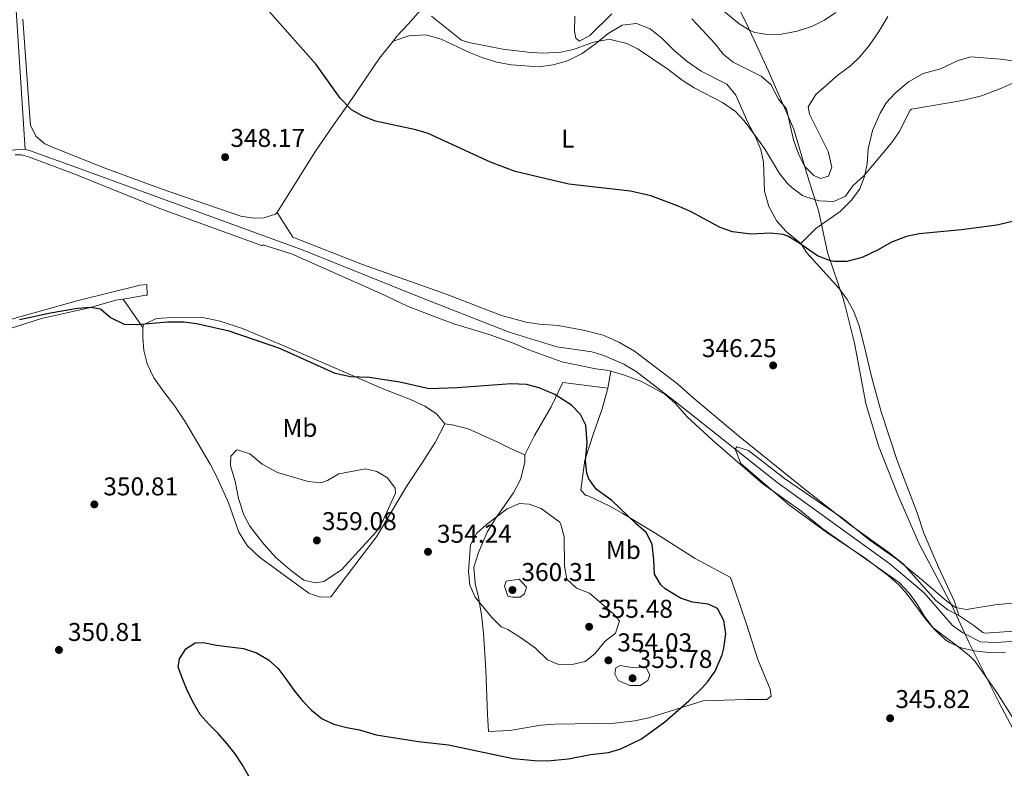
# Model space of a CAD drawing. Units: metres. Extents: x 593993 to 597442, y 4715189 to 4717548.
# Drawn here: x 596857 to 597241, y 4715488 to 4715779 of the extents above; entities that cross this region are included whole.
import ezdxf
from ezdxf.enums import TextEntityAlignment as Align

# ---------------------------------------------------------------- set-up
doc = ezdxf.new("R2010")
doc.units = ezdxf.units.M
doc.header["$MEASUREMENT"] = 0
for name, color, linetype, lineweight in [('Acequia sin especificar', 4, 'Continuous', 0), ('Cota de punto acotado terreno', 7, 'Continuous', 0), ('Curva de nivel directora', 30, 'Continuous', 30), ('Curva de nivel intermedia', 30, 'Continuous', 0), ('Etiqueta de uso rústico', 92, 'Continuous', 0), ('Límite de municipio', 7, 'Continuous', 0), ('Línea de cambio de uso (parcela vista)', 92, 'Continuous', 0), ('Punto acotado terreno (símbolo)', 7, 'Continuous', 0)]:
    doc.layers.add(name, color=color, linetype=linetype, lineweight=lineweight)
doc.styles.add('Style-Arial', font='arial.ttf')

# ---------------------------------------------------------------- blocks, each defined once
blk = doc.blocks.new('5PATER')
at = {"layer": 'Punto acotado terreno (símbolo)', "linetype": 'Continuous', "lineweight": 0}
h = blk.add_hatch(color=51, dxfattribs=at)
edge = h.paths.add_edge_path()
edge.add_ellipse((0, 0), major_axis=(-0.1095731443231308, -0.1110710700762829), ratio=0.9994222409660317, start_angle=0, end_angle=360)

msp = doc.modelspace()

# ---------------------------------------------------------------- linework, layer by layer
at = {"layer": 'Acequia sin especificar', "color": 4, "linetype": 'Continuous', "lineweight": 0}
for points in [[(596859.0199999996, 4715728.779999999, 346), (596858.7000000002, 4715732.730000001, 346.4700000000012), (596855.3300000001, 4715785.050000001, 346.5299999999988), (596854.5, 4715801.91, 346.9400000000023), (596853.1299999999, 4715839.859999999, 346.9400000000023), (596851.4400000004, 4715864.800000001, 347.4100000000035), (596850.6699999999, 4715877.119999999, 347.4100000000035), (596850.6399999997, 4715882.060000001, 347.4100000000035), (596850.9299999997, 4715883.25, 347.4100000000035), (596851.5199999996, 4715884.24, 347.4100000000035), (596854.7699999996, 4715888.039999999, 347.4100000000035), (596870.8899999997, 4715905.189999999, 347.4100000000035), (596876.4000000004, 4715910.16, 347.4100000000035), (596878.8700000001, 4715911.16, 347.4100000000035), (596878.8600000005, 4715914.77, 347.4100000000035)], [(596639.0099999999, 4715860.289999999, 349.3000000000029), (596636.5099999999, 4715840.109999999, 349.2299999999959), (596634.5300000003, 4715828.140000001, 348.8300000000018), (596632.0499999998, 4715809.74, 348.3500000000058), (596630.2599999999, 4715792.430000001, 348.8300000000018), (596630.9600000001, 4715790.460000001, 348.8300000000018), (596632.5499999998, 4715788.789999999, 348.3500000000058), (596648.1200000001, 4715778.480000001, 347.8800000000047), (596672.5899999999, 4715761.130000001, 347.429999999993), (596723.3300000001, 4715723.800000001, 347.4100000000035), (596734.3399999999, 4715715.350000001, 347.4100000000035), (596738.9900000002, 4715713.99, 347.4100000000035), (596741.1699999999, 4715714.100000001, 347.4100000000035), (596780.2000000002, 4715718.970000001, 346.5099999999948), (596824.8499999996, 4715724.800000001, 346.4700000000012), (596855.0800000001, 4715728.609999999, 346), (596858.3399999999, 4715728.92, 346), (596859.0199999996, 4715728.779999999, 346)], [(596859.0199999996, 4715728.779999999, 346), (596860.6100000005, 4715728.439999999, 346), (596880.8200000003, 4715721.119999999, 345.5299999999988), (596967.3799999999, 4715689.529999999, 345.5299999999988), (597013.2300000006, 4715671.07, 344.9900000000052), (597047.6399999997, 4715657.609999999, 344.5800000000018), (597066.2199999997, 4715651.859999999, 344.5800000000018), (597079.7800000003, 4715649.949999999, 344.5800000000018), (597084.54, 4715648.480000001, 344.3000000000029), (597092.29, 4715645.17, 344.1100000000006), (597097.1100000005, 4715642.33, 344.1100000000006), (597112.9699999997, 4715630.140000001, 343.679999999993), (597151.9800000006, 4715599.189999999, 344.0599999999977), (597195.9500000002, 4715567.390000001, 343.1699999999983), (597209.3499999996, 4715556.09, 343.1699999999983), (597220.3899999997, 4715543.4, 343.1699999999983), (597224.4900000002, 4715540.58, 342.8699999999953), (597231.3399999999, 4715537.039999999, 342.6699999999983), (597237.1299999999, 4715536.76, 343.1699999999983), (597267.6500000004, 4715538.76, 343.1699999999983)]]:
    msp.add_polyline3d(points, dxfattribs=at)
at = {"layer": 'Curva de nivel directora', "color": 30, "linetype": 'Continuous', "lineweight": 30, "elevation": 350, "flags": 128}
for points in [[(597250.3700000005, 4715702.33), (597237.6500000001, 4715699.310000001), (597223.8500000001, 4715697.470000001), (597207.4399999994, 4715695.910000001), (597202.5299999987, 4715694.910000003), (597196.6900000004, 4715692.67), (597191.4899999992, 4715689.710000001), (597185.2599999997, 4715686.74), (597179.2200000002, 4715685.16), (597174.209999999, 4715685.15), (597172.4999999991, 4715685.480000001), (597167.85, 4715687.390000001), (597160.5299999998, 4715692.480000002), (597156.1699999988, 4715694.99), (597154.4500000001, 4715695.630000002), (597149.4900000001, 4715696.190000001), (597141.9199999997, 4715695.810000001), (597134.6100000005, 4715696.760000001), (597129.8899999998, 4715698.430000001), (597118.5700000008, 4715704.430000002), (597113.8899999983, 4715706.51), (597102.8199999996, 4715710.730000001), (597094.9599999984, 4715712.529999999), (597070.8699999999, 4715715.33), (597049.8899999983, 4715720.210000002), (597040.3699999986, 4715723.870000001), (597016.0099999995, 4715735.010000001), (597011.2099999984, 4715736.430000001), (596995.5499999986, 4715739.79), (596990.5499999986, 4715741.779999999), (596986.2100000001, 4715744.27), (596981.7699999989, 4715748.750000001), (596972.4300000002, 4715761.84), (596952.0900000001, 4715784.75)], [(597070.7699999993, 4715491.480000001), (597079.3300000001, 4715493.07), (597086.3699999986, 4715493.949999999), (597091.1699999997, 4715495.33), (597099.1799999984, 4715499.28), (597108.289999999, 4715505.789999999), (597117.6599999989, 4715514.039999999), (597122.9699999996, 4715519.250000001), (597125.0499999984, 4715521.550000001), (597127.9000000005, 4715525.65), (597130.5899999995, 4715531.960000004), (597131.289999999, 4715534.510000001), (597132.0499999991, 4715540.190000001), (597131.2499999988, 4715545.310000001), (597128.8999999996, 4715549.699999999), (597128.2899999993, 4715550.270000001), (597125.1299999988, 4715551.630000004), (597119.0899999995, 4715552.430000001), (597114.3799999999, 4715554.070000002), (597108.4500000001, 4715557.609999999), (597106.7699999991, 4715559.150000001), (597104.25, 4715563.390000002), (597104.0099999986, 4715568.91), (597103.2899999989, 4715574.910000003), (597101.199999999, 4715579.460000004), (597096.9299999998, 4715583.07), (597087.5699999989, 4715592.030000002), (597081.5699999996, 4715596.430000001), (597078.6999999997, 4715600.550000002), (597077.9299999987, 4715602.750000001), (597077.3699999999, 4715607.470000002), (597077.9699999989, 4715614.590000001), (597077.4900000005, 4715621.390000002), (597075.4499999997, 4715625.550000002), (597071.9299999994, 4715629.140000002), (597065.4099999993, 4715633.310000001), (597059.2499999991, 4715635.95), (597054.4000000011, 4715637.199999999), (597048.4499999988, 4715637.520000001), (597027.3299999986, 4715635.95), (597016.4900000001, 4715635.600000001), (597004.9299999997, 4715638.189999999), (596993.0499999998, 4715639.950000001), (596985.7699999998, 4715640.190000001), (596979.7699999984, 4715641.470000001), (596958.2100000001, 4715651.2), (596938.5000000002, 4715658.070000002), (596925.7699999987, 4715660.83), (596920.8099999988, 4715661.490000002), (596914.49, 4715661.480000001), (596902.61, 4715660.430000001), (596897.6199999988, 4715660.640000002), (596892.1299999991, 4715663.310000001), (596888.3600000006, 4715666.59), (596884.3699999986, 4715667.230000001), (596879.3899999986, 4715666.789999999), (596868.8499999997, 4715665.040000001), (596856.7499999985, 4715662.45)], [(596946.1199999999, 4715484.720000003), (596943.5699999996, 4715489.17), (596940.8600000006, 4715493.400000001), (596937.709999999, 4715497.279999999), (596934.24, 4715501.27), (596930.6799999992, 4715504.789999999), (596927.2199999993, 4715508.67), (596924.6699999989, 4715513.010000001), (596922.3699999988, 4715517.560000001), (596920.3700000006, 4715522.4), (596918.5299999989, 4715527.100000001), (596919.119999999, 4715530.449999999), (596921.5300000008, 4715534.250000002), (596925.1600000006, 4715536.650000002), (596928.4500000008, 4715536.770000001), (596933.5200000004, 4715535.730000001), (596938.6799999991, 4715535.050000002), (596944.0500000002, 4715534.420000002), (596949.1199999995, 4715532.720000001), (596953.7399999996, 4715530.010000002), (596957.4999999992, 4715526.689999999), (596960.5599999991, 4715522.61), (596963.6700000005, 4715518.170000002), (596967.03, 4715514.080000001), (596970.5899999985, 4715510.410000001), (596974.6599999988, 4715506.990000002), (596979.2699999999, 4715504.930000001), (596984.3399999993, 4715503.689999999), (596989.2599999988, 4715502.710000001), (596995.7299999997, 4715500.750000001), (597012.2099999997, 4715498.189999999), (597024.0099999993, 4715496.91), (597049.1300000005, 4715491.630000001), (597057.5300000003, 4715490.75), (597062.5300000004, 4715490.630000002), (597070.7699999993, 4715491.480000001)]]:
    msp.add_lwpolyline(points, dxfattribs=at)
at = {"layer": 'Curva de nivel intermedia', "color": 30, "linetype": 'Continuous', "lineweight": 0, "flags": 128}
for points, elevation in [([(597148.3500000001, 4715773.55), (597143.4100000004, 4715774.350000001), (597141.5500000007, 4715775.109999998), (597137.2900000005, 4715777.71), (597130.4800000021, 4715783.289999999)], 365.0000000000001), ([(597174.9700000011, 4715782.189999999), (597170.5700000002, 4715779.149999999), (597165.8899999997, 4715776.829999999), (597159.8800000014, 4715774.8), (597153.7300000002, 4715773.720000001), (597148.3500000001, 4715773.55)], 365.0000000000001), ([(597251.9300000007, 4715758.109999999), (597238.8900000006, 4715752.430000001), (597231.6500000008, 4715749.71), (597224.2900000004, 4715747.869999997), (597204.470000001, 4715744.49), (597203.9700000006, 4715744.109999998), (597199.6100000017, 4715735.63), (597196.7100000005, 4715731.550000001), (597185.9700000006, 4715718.67), (597181.6100000018, 4715714.67), (597178.7400000019, 4715710.59), (597174.170000001, 4715708.509999999), (597168.4100000008, 4715708.83), (597163.6100000021, 4715710.149999999), (597161.9700000014, 4715710.909999999), (597157.8600000008, 4715713.789999999), (597156.0900000005, 4715715.55), (597152.9400000012, 4715719.430000001), (597147.1200000008, 4715729.109999998), (597143.8000000016, 4715733.859999999), (597139.2500000007, 4715739.949999998), (597135.7999999997, 4715743.560000001), (597130.7600000015, 4715747.019999999), (597119.6900000006, 4715752.83), (597115.4600000017, 4715755.489999999), (597109.0500000012, 4715760.269999999), (597097.9300000012, 4715767.789999997), (597093.51, 4715770.05), (597087.1399999997, 4715771.609999999), (597085.3700000016, 4715771.55), (597080.4800000011, 4715770.57), (597072.6900000015, 4715767.709999999), (597067.7899999998, 4715766.65), (597060.6100000005, 4715766.319999999), (597054.9000000017, 4715766.640000001), (597045.1699999997, 4715767.869999998), (597031.8900000005, 4715770.470000001), (597029.0899999999, 4715771.390000001), (597017.3399999995, 4715780.680000001)], 355.0000000000001), ([(597169.0099999999, 4715717.470000001), (597166.4100000004, 4715718.59), (597162.8400000008, 4715722.09), (597160.4900000016, 4715726.740000002), (597158.4900000012, 4715732.53), (597155.7300000007, 4715744.67), (597152.6100000005, 4715748.429999999), (597149.5700000006, 4715754.029999998), (597145.8600000001, 4715757.4), (597134.8899999999, 4715762.75), (597130.9699999995, 4715765.859999998), (597127.8700000015, 4715769.940000001), (597122.6900000003, 4715775.550000001), (597118.7699999998, 4715779.63)], 359.9999999999999), ([(597195.2599999999, 4715780.59), (597191.6900000003, 4715774.67), (597188.0899999995, 4715769.470000001), (597184.2500000016, 4715764.83), (597180.6300000006, 4715761.38), (597175.6500000006, 4715757.710000002), (597167.11, 4715750.25), (597164.1700000007, 4715745.4), (597164.7300000017, 4715742.590000001), (597172.0099999995, 4715728.029999998), (597173.3300000007, 4715721.869999998), (597172.0900000001, 4715718.350000001), (597169.0099999999, 4715717.470000001)], 359.9999999999999), ([(597241.0900000001, 4715532.749999999), (597234.6100000002, 4715532.83), (597228.8500000002, 4715533.55), (597223.8099999998, 4715534.67), (597219.2400000012, 4715536.71), (597217.5700000015, 4715537.869999998), (597213.3700000015, 4715541.789999999), (597210.1200000016, 4715545.589999998), (597202.6900000018, 4715555.630000001), (597199.3200000012, 4715559.319999999), (597195.3800000006, 4715562.899999999), (597186.3700000006, 4715569.569999999), (597171.490000001, 4715579.63), (597157.0000000002, 4715590.140000001), (597137.9299999997, 4715606.510000001), (597135.7400000015, 4715612.060000001), (597136.3600000006, 4715612.999999999), (597140.8800000001, 4715611.48), (597154.9100000004, 4715600.679999999), (597177.5700000006, 4715585.150000001), (597188.370000001, 4715576.51), (597198.7300000011, 4715569.149999999), (597209.0100000007, 4715560.83), (597217.490000001, 4715553.389999999), (597221.6100000005, 4715550.350000001), (597225.8100000003, 4715549.63), (597236.9600000016, 4715551.42), (597250.3300000003, 4715552.75)], 345.0000000000001), ([(596941.7099999998, 4715611.819999999), (596941.2899999997, 4715611.709999999), (596939.1300000005, 4715609.390000001), (596938.9699999995, 4715605.55), (596940.8100000013, 4715599.55), (596942.1700000004, 4715592.829999999), (596944.1700000009, 4715586.430000001), (596946.5900000016, 4715582.050000001), (596951.9300000013, 4715575.07), (596956.8100000008, 4715569.71), (596962.2100000011, 4715564.989999999), (596967.5300000008, 4715560.989999998), (596972.170000001, 4715560.03), (596975.3100000013, 4715560.539999999), (596982.3000000007, 4715565.05), (596995.940000002, 4715580.029999998), (596998.5500000005, 4715584.449999999), (597003.3000000003, 4715594.900000001), (597003.1300000005, 4715596.83), (597000.2000000001, 4715600.869999999), (596996.0899999996, 4715603.31), (596991.6500000006, 4715604.349999999), (596981.2100000001, 4715602.51), (596976.770000001, 4715599.880000001), (596974.1700000014, 4715598.910000001), (596969.2899999998, 4715599.470000001), (596957.3400000005, 4715602.95), (596951.3700000005, 4715606.189999999), (596946.5300000012, 4715610.189999999), (596941.7099999998, 4715611.819999999)], 355.0000000000001), ([(597051.6100000015, 4715590.869999998), (597046.8600000017, 4715588.77), (597038.7400000015, 4715582.699999999), (597035.0100000009, 4715579.349999999), (597032.6000000013, 4715574.769999999), (597031.7000000007, 4715564.599999999), (597032.3100000008, 4715559.09), (597034.3700000015, 4715554.359999999), (597040.8500000014, 4715546.529999999), (597044.5100000004, 4715542.899999999), (597047.0499999995, 4715541.789999999), (597052.0899999999, 4715538.749999999), (597057.9300000004, 4715534.59), (597062.6100000008, 4715529.949999998), (597066.6100000018, 4715528.349999999), (597072.1300000005, 4715528.189999999), (597077.2900000014, 4715529.31), (597081.0500000011, 4715532.350000001), (597084.8900000011, 4715537.15), (597089.0500000007, 4715540.349999999), (597090.6700000013, 4715545.13), (597088.3700000013, 4715547.789999999), (597078.8899999997, 4715556.029999999), (597073.8100000013, 4715557.949999999), (597070.1400000012, 4715561.390000001), (597069.1300000009, 4715566.59), (597069.0100000001, 4715577.869999999), (597067.6900000013, 4715582.679999999), (597067.3300000015, 4715583.56), (597060.0600000005, 4715588.929999999), (597055.350000001, 4715590.63), (597051.6100000015, 4715590.869999998)], 355.0000000000001), ([(597051.5500000012, 4715561.46), (597046.4400000017, 4715560.630000001), (597045.7500000009, 4715558.7), (597047.0800000008, 4715554.859999999), (597048.9100000014, 4715554.41), (597051.890000001, 4715554.429999999), (597053.5600000005, 4715555.699999998), (597054.3499999996, 4715558.34), (597051.5500000012, 4715561.46)], 359.9999999999999), ([(597095.5300000006, 4715526.989999999), (597100.5300000008, 4715527.099999999), (597101.0500000014, 4715526.830000001), (597102.4500000007, 4715524.189999999), (597101.6500000005, 4715521.949999999), (597098.6100000007, 4715520.029999999), (597094.6500000021, 4715519.949999998), (597090.0600000012, 4715521.940000001), (597088.8099999994, 4715524.59), (597089.1300000013, 4715526.909999999), (597090.8099999998, 4715527.79), (597095.5300000006, 4715526.989999999)], 355.0000000000001)]:
    msp.add_lwpolyline(points, dxfattribs=dict(at, elevation=elevation))
at = {"layer": 'Límite de municipio', "color": 7, "linetype": 'Continuous', "lineweight": 0}
msp.add_polyline3d([(597130.9400000013, 4715796.689999999, 365.32), (597140.5799999982, 4715776.689999999, 365.18), (597148.75, 4715759.34, 360.9700000000001), (597158.5799999982, 4715736.680000001, 360.45), (597163.8500000016, 4715718.49, 359.01), (597168.25, 4715704.470000001, 353.4700000000001), (597171.6799999997, 4715688.65, 350.3400000000001), (597177.8299999982, 4715670.74, 348.2800000000001), (597178.6900000013, 4715667.300000001, 348.05), (597182.1900000013, 4715653.279999999, 347.18), (597186.5700000003, 4715629.850000001, 346.58), (597191.5399999992, 4715613.310000001, 346.05), (597199.120000001, 4715594.279999999, 345.68), (597207.4600000009, 4715575.15, 345.49), (597220.2600000016, 4715550.91, 345.06), (597226.8299999982, 4715536.82, 345.05), (597238.4499999993, 4715513.57, 345.1600000000001), (597245.2600000016, 4715500.82, 345.27)], dxfattribs=at)
at = {"layer": 'Línea de cambio de uso (parcela vista)', "color": 92, "linetype": 'Continuous', "lineweight": 0, "extrusion": (-0.009412104223716848, 0.01333684266367606, 0.9998667615846855), "elevation": 57623.59135741701, "flags": 128}
msp.add_lwpolyline([(596873.9460378308, 4715321.372219563), (596881.7177644462, 4715310.361240249)], dxfattribs=at)
at = {"layer": 'Línea de cambio de uso (parcela vista)', "color": 92, "linetype": 'Continuous', "lineweight": 0, "extrusion": (0.01539266334721836, 0.08925044277402785, 0.9958902672381728), "elevation": 430409.5877086124, "flags": 128}
msp.add_lwpolyline([(213055.2231796457, -4728969.393466934), (213055.2231796458, -4728962.658201533)], dxfattribs=at)
at = {"layer": 'Línea de cambio de uso (parcela vista)', "color": 92, "linetype": 'Continuous', "lineweight": 0}
for points in [[(597002.3700000001, 4715770.99, 352.3699999999953), (597003.9699999997, 4715772.99, 352.6399999999995), (597008.2100000001, 4715777.630000001, 353.2400000000052), (597014.8499999996, 4715785.15, 354.8000000000029)], [(597087.6100000005, 4715781.630000001, 356.8699999999953), (597079.0499999998, 4715773.230000001, 356.2100000000065), (597074.9699999997, 4715770.91, 355.7899999999936), (597073.6500000004, 4715772.109999999, 355.8500000000058), (597073.0499999998, 4715774.91, 355.9100000000035), (597073.25, 4715780.75, 356.2700000000041)], [(596858.0499999998, 4715779.59, 347.9499999999971), (596860.8700000001, 4715739.630000001, 347.9499999999971), (596861.0300000003, 4715738.210000001, 347.9499999999971), (596863.1100000005, 4715733.949999999, 347.9499999999971), (596866.5999999996, 4715730.960000001, 347.9499999999971), (596871.2300000006, 4715728.99, 347.9499999999971), (596889.8099999996, 4715721.619999999, 347.9499999999971), (596912.3600000005, 4715713.33, 347.929999999993), (596942.9800000006, 4715702.869999999, 347.1999999999971), (596947.9199999999, 4715702.050000001, 346.7599999999948), (596952, 4715702.119999999, 346.4400000000023), (596956.5899999999, 4715703.560000001, 348.2100000000065), (596957.1299999999, 4715704.189999999, 348.320000000007)], [(597002.3700000001, 4715770.99, 352.3699999999953), (597008.4900000002, 4715773.07, 352.4900000000052), (597015.0899999999, 4715773.390000001, 352.6100000000006), (597021.1299999999, 4715771.789999999, 352.8500000000058), (597032.2100000001, 4715766.51, 352.9700000000012), (597037.3300000001, 4715764.430000001, 352.9700000000012), (597042.8099999996, 4715762.75, 353.1499999999942), (597048.4100000003, 4715761.789999999, 353.1499999999942), (597059.1299999999, 4715760.99, 353.0899999999965), (597064.7699999996, 4715761.710000001, 353.0899999999965), (597070.3300000001, 4715763.310000001, 353.2100000000065), (597076.0099999999, 4715766.109999999, 353.3300000000018), (597081.29, 4715769.869999999, 353.570000000007), (597086.1699999999, 4715773.949999999, 353.929999999993), (597091.6900000004, 4715777.230000001, 354.4700000000012), (597097.25, 4715777.789999999, 355.0099999999948), (597102.6100000005, 4715775.710000001, 355.6100000000006), (597107.0899999999, 4715772.189999999, 355.7899999999936), (597111.8899999997, 4715767.310000001, 355.7299999999959), (597117.0099999999, 4715762.99, 355.7299999999959), (597122.4900000002, 4715759.310000001, 355.4900000000052), (597132.4500000002, 4715754.189999999, 355.429999999993), (597136.0099999999, 4715749.949999999, 355.429999999993), (597140.5700000003, 4715739.310000001, 354.5899999999965), (597143.4500000002, 4715734.029999999, 353.9900000000052), (597145.6900000004, 4715728.75, 353.3899999999995), (597146.6900000004, 4715723.789999999, 352.7899999999936), (597147.1299999999, 4715712.59, 351.5899999999965), (597148.8099999996, 4715706.51, 350.9900000000052), (597151.9699999997, 4715700.83, 350.2700000000041), (597155.5300000003, 4715696.83, 349.7899999999936), (597161.25, 4715692.109999999, 349.7299999999959)], [(597002.3700000001, 4715770.99, 352.3699999999953), (596997.0999999996, 4715764.390000001, 351.4700000000012), (596984.9199999999, 4715746.560000001, 349.070000000007), (596979.2999999998, 4715738.57, 348.429999999993), (596971.9100000003, 4715727.77, 348.320000000007), (596957.1299999999, 4715704.189999999, 348.320000000007)], [(597161.25, 4715692.109999999, 349.7299999999959), (597167.0899999999, 4715697.949999999, 351.2899999999936), (597176.5700000003, 4715704.67, 352.6100000000006), (597181.2100000001, 4715709.15, 353.0899999999965), (597184.25, 4715713.470000001, 353.570000000007), (597186.1699999999, 4715718.27, 354.0500000000029), (597187.2100000001, 4715723.230000001, 355.3099999999977), (597187.4900000002, 4715729.07, 355.5500000000029), (597189.29, 4715736.109999999, 355.6699999999983), (597192.1699999999, 4715742.91, 355.7299999999959), (597194.5700000003, 4715746.91, 355.7299999999959), (597198.0499999998, 4715750.67, 355.3699999999953), (597203.25, 4715755.15, 355.429999999993), (597209.0099999999, 4715758.430000001, 355.4900000000052), (597215.7300000006, 4715760.189999999, 355.6100000000006), (597222.5700000003, 4715763.390000001, 355.7299999999959), (597227.6100000005, 4715764.83, 355.8500000000058), (597239.1699999999, 4715763.949999999, 355.7299999999959), (597255.9299999997, 4715761.710000001, 355.0099999999948)], [(596855.0300000003, 4715726.76, 347.2100000000065), (596857.5599999996, 4715726.74, 347.1399999999995), (596860.2300000006, 4715725.859999999, 347.6100000000006), (596878.9800000006, 4715718.9, 347.6100000000006), (596912.1200000001, 4715705.57, 347.5800000000018), (596951.4500000002, 4715691.25, 347.820000000007), (596951.6100000005, 4715691.630000001, 347.8099999999977), (596962.8099999996, 4715688.189999999, 347.6300000000047), (596997.5700000003, 4715672.75, 347.5099999999948), (597007.9699999997, 4715667.789999999, 347.4499999999971), (597019.8099999996, 4715663.15, 347.2700000000041), (597026.4100000003, 4715660.75, 347.2700000000041), (597039.7699999996, 4715656.67, 347.570000000007), (597048.9699999997, 4715653.470000001, 347.6300000000047), (597055.29, 4715650.75, 347.75), (597068.0899999999, 4715646.029999999, 347.6900000000023), (597081.4500000002, 4715643.310000001, 347.570000000007), (597085.6100000005, 4715642.83, 347.1499999999942), (597087.1799999997, 4715642.4, 347.0800000000018)], [(597222.8899999997, 4715547.230000001, 345.2299999999959), (597218.6100000005, 4715549.470000001, 345.4100000000035), (597213.9299999997, 4715553.15, 345.5299999999988), (597201.2100000001, 4715567.390000001, 345.5299999999988), (597195.5700000003, 4715571.789999999, 345.5899999999965), (597180.5300000003, 4715582.59, 345.5899999999965), (597162.4500000002, 4715596.67, 345.6499999999942), (597137.0099999999, 4715617.230000001, 345.6499999999942), (597119.25, 4715632.189999999, 345.8899999999995), (597113.2100000001, 4715637.470000001, 346.25), (597096.4500000002, 4715650.189999999, 346.3699999999953), (597090.6500000004, 4715653.630000001, 346.429999999993), (597084.2100000001, 4715656.51, 346.4900000000052), (597077.1299999999, 4715658.27, 346.5500000000029), (597066.6500000004, 4715660.27, 346.7899999999936), (597059.25, 4715660.75, 346.8500000000058), (597054.1699999999, 4715661.470000001, 346.8500000000058), (597044.2100000001, 4715664.27, 346.9700000000012), (597023.4500000002, 4715672.350000001, 347.1499999999942), (596990.4500000002, 4715683.949999999, 347.6900000000023), (596963.3300000001, 4715694.67, 347.9900000000052), (596957.1299999999, 4715704.189999999, 348.320000000007)], [(597161.25, 4715692.109999999, 349.7299999999959), (597163.6900000004, 4715688.51, 349.4900000000052), (597176.29, 4715674.67, 348.4700000000012), (597179.4100000003, 4715670.350000001, 348.2899999999936), (597181.9299999997, 4715665.630000001, 347.929999999993), (597184.0499999998, 4715660.109999999, 347.6300000000047), (597185.8899999997, 4715652.99, 347.2100000000065), (597189.0099999999, 4715639.789999999, 346.9700000000012), (597192.6500000004, 4715626.59, 346.6100000000006), (597198.8499999996, 4715607.630000001, 346.0099999999948), (597206.5700000003, 4715587.230000001, 345.6499999999942), (597209.29, 4715579.390000001, 345.7100000000065), (597214.9299999997, 4715566.109999999, 345.3500000000058), (597221.25, 4715552.75, 345.2299999999959), (597222.8899999997, 4715547.230000001, 345.2299999999959)], [(596760.4299999997, 4715632.65, 350.8999999999942), (596763.7300000006, 4715631.470000001, 350.929999999993), (596767.4500000002, 4715631.390000001, 350.9900000000052), (596772.0499999998, 4715632.51, 350.8699999999953), (596783.0499999998, 4715636.430000001, 350.8699999999953), (596800.5300000003, 4715643.869999999, 350.2700000000041), (596814.25, 4715649.230000001, 349.7899999999936), (596850.3700000001, 4715661.789999999, 349.3699999999953), (596879.6100000005, 4715669.949999999, 348.7100000000065), (596903.8099999996, 4715675.949999999, 348.3500000000058), (596906.3499999996, 4715676.16, 348.3300000000018), (596906.5700000003, 4715672.07, 349.3000000000029), (596905.9299999997, 4715672.029999999, 349.3099999999977), (596897.0999999996, 4715670.51, 349.5399999999936)], [(596836.6900000004, 4715653.869999999, 350.5099999999948), (596865.3300000001, 4715662.91, 349.9100000000035), (596883.9299999997, 4715667.07, 349.7299999999959), (596894.3300000001, 4715670.029999999, 349.6100000000006), (596897.0999999996, 4715670.51, 349.5399999999936)], [(597022.4900000002, 4715621.869999999, 350.6300000000047), (597019.29, 4715625.789999999, 350.3899999999995), (597014.7699999996, 4715628.83, 350.1499999999942), (597009.1299999999, 4715631.390000001, 350.0299999999988), (596998.7300000006, 4715635.470000001, 349.6699999999983), (596960.6500000004, 4715651.869999999, 349.1300000000047), (596943.6900000004, 4715658.99, 349.25), (596935.0099999999, 4715661.869999999, 349.1900000000023), (596927.5700000003, 4715663.470000001, 349.1900000000023), (596916.3300000001, 4715663.390000001, 349.429999999993), (596909.9699999997, 4715662.99, 349.5500000000029), (596905.2100000001, 4715660.59, 349.7299999999959), (596904.8899999997, 4715660.109999999, 349.7299999999959), (596904.8700000001, 4715659.5, 349.7599999999948)], [(596904.8700000001, 4715659.5, 349.7599999999948), (596904.7699999996, 4715655.710000001, 349.9700000000012), (596905.25, 4715650.430000001, 350.6900000000023), (596906.5300000003, 4715645.230000001, 351.2299999999959), (596909.1699999999, 4715639.789999999, 351.7700000000041), (596913.0099999999, 4715634.350000001, 352.3699999999953), (596917.3300000001, 4715628.83, 352.6699999999983), (596921.4100000003, 4715622.59, 352.9700000000012), (596931.1299999999, 4715606.189999999, 353.0899999999965), (596933.6900000004, 4715601.310000001, 353.2100000000065), (596938.2100000001, 4715591.15, 353.3300000000018), (596942.25, 4715579.710000001, 353.75), (596945.5300000003, 4715574.59, 353.8099999999977), (596950.3300000001, 4715569.949999999, 354.0500000000029), (596959.8899999997, 4715562.99, 353.9900000000052), (596969.5700000003, 4715555.949999999, 353.4499999999971), (596973.9299999997, 4715554.430000001, 353.3899999999995), (596978.0899999999, 4715554.51, 353.75), (596989.8899999997, 4715570.109999999, 354.7100000000065), (596995.8899999997, 4715577.949999999, 354.6499999999942), (597001.5300000003, 4715587.230000001, 354.5299999999988), (597007.6500000004, 4715597.470000001, 353.6900000000023), (597013.6900000004, 4715606.67, 353.1499999999942), (597018.8099999996, 4715614.59, 352.3099999999977), (597022.4900000002, 4715621.869999999, 350.6300000000047)], [(597087.1799999997, 4715642.4, 347.0800000000018), (597092.1299999999, 4715641.07, 346.8500000000058), (597099.1699999999, 4715638.430000001, 346.1900000000023), (597108.25, 4715633.470000001, 346.0099999999948), (597112.25, 4715629.949999999, 345.9499999999971), (597116.9299999997, 4715624.59, 345.8899999999995), (597126.8899999997, 4715615.550000001, 345.7700000000041), (597146.4500000002, 4715598.59, 345.4100000000035), (597160.7300000006, 4715588.430000001, 345.4100000000035), (597169.8099999996, 4715580.99, 345.2899999999936), (597199.5700000003, 4715560.109999999, 345.2299999999959), (597203.6500000004, 4715555.869999999, 345.1699999999983), (597206.6900000004, 4715551.630000001, 345.1699999999983), (597209.5300000003, 4715546.83, 345.1100000000006), (597212.8099999996, 4715542.430000001, 345.1100000000006), (597222.3700000001, 4715535.310000001, 345.1100000000006), (597227.0499999998, 4715531.550000001, 345.1100000000006), (597229.25, 4715529.310000001, 345.1100000000006), (597237.6900000004, 4715517.310000001, 345.1100000000006), (597244.8499999996, 4715506.029999999, 345.1100000000006), (597248.6100000005, 4715499.789999999, 345.2299999999959), (597254.7699999996, 4715488.59, 345.7100000000065), (597263.8099999996, 4715475.710000001, 346.3099999999977), (597265.2800000003, 4715473.07, 346.5599999999977)], [(597053.7300000006, 4715609.789999999, 352.7299999999959), (597053.6500000004, 4715606.83, 353.0299999999988), (597052.0099999999, 4715600.27, 354.0500000000029), (597049.29, 4715595.07, 354.7100000000065), (597042.3300000001, 4715585.07, 355.3099999999977), (597039.0899999999, 4715579.789999999, 355.5500000000029), (597035.6100000005, 4715571.789999999, 355.6100000000006), (597033.8899999997, 4715566.029999999, 355.6699999999983), (597034.3300000001, 4715559.789999999, 355.6100000000006), (597035.6900000004, 4715554.350000001, 355.3699999999953), (597036.8499999996, 4715547.470000001, 354.8300000000018), (597037.5700000003, 4715540.430000001, 354.2899999999936), (597038.4900000002, 4715526.109999999, 353.3899999999995), (597039.1299999999, 4715508.67, 351.7100000000065), (597039.5700000003, 4715502.109999999, 351.4700000000012), (597047.8899999997, 4715502.51, 351.4100000000035), (597059.9699999997, 4715504.51, 351.2899999999936), (597065.3700000001, 4715504.91, 351.1100000000006), (597088.8099999996, 4715505.310000001, 350.3899999999995), (597096.5300000003, 4715506.27, 350.2100000000065), (597102.0099999999, 4715507.390000001, 350.0299999999988), (597123.25, 4715514.029999999, 349.6699999999983), (597139.8499999996, 4715514.51, 347.7799999999988), (597148.0599999996, 4715514.550000001, 347.7799999999988), (597149.7300000006, 4715515.84, 347.3099999999977), (597149.3200000003, 4715518.609999999, 347.7799999999988), (597144.5199999996, 4715530.15, 347.7799999999988), (597140, 4715544.26, 347.3099999999977), (597135.5899999999, 4715557.289999999, 347.3099999999977), (597133.9199999999, 4715562.02, 346.8399999999965), (597130.7100000001, 4715563.789999999, 347.3099999999977), (597120.0999999996, 4715569.470000001, 347.3099999999977), (597104.7300000006, 4715579.180000001, 348.25), (597091.9199999999, 4715586.970000001, 348.6699999999983), (597086.79, 4715589.84, 349.1699999999983), (597078.3700000001, 4715593.939999999, 349.9900000000052), (597077.4500000002, 4715593.949999999, 350.0399999999936), (597075.4900000002, 4715596.109999999, 350.1600000000035), (597077.1299999999, 4715607.789999999, 349.7400000000052), (597080.5700000003, 4715618.59, 349.0800000000018), (597083.8899999997, 4715627.710000001, 348.3000000000029), (597085.9600000001, 4715635.300000001, 347.7400000000052), (597086.04, 4715635.789999999, 347.6900000000023)], [(597086.04, 4715635.789999999, 347.6999999999971), (597068.4900000002, 4715638.029999999, 349.0200000000041), (597063.9299999997, 4715628.51, 350.5800000000018), (597057.5300000003, 4715617.390000001, 351.7799999999988), (597053.7300000006, 4715609.789999999, 352.7299999999959)], [(597022.4900000002, 4715621.869999999, 350.6300000000047), (597025.3700000001, 4715621.550000001, 350.6300000000047), (597031.5700000003, 4715620.029999999, 350.8699999999953), (597043.2100000001, 4715614.83, 351.8899999999995), (597048.0899999999, 4715612.27, 352.6699999999983), (597053.7300000006, 4715609.789999999, 352.7299999999959)], [(597437.4199999999, 4715583.75, 345.3000000000029), (597431.3700000001, 4715579.859999999, 345.2299999999959), (597419.4500000002, 4715572.83, 345.1100000000006), (597414.8099999996, 4715570.91, 345.0500000000029), (597410.1699999999, 4715567.15, 344.8099999999977), (597398.4100000003, 4715560.27, 344.8099999999977), (597392.0499999998, 4715557.230000001, 344.929999999993), (597385.6500000004, 4715554.75, 344.9900000000052), (597378.6100000005, 4715553.470000001, 344.9900000000052), (597355.29, 4715551.789999999, 344.8699999999953), (597311.3700000001, 4715546.75, 345.1100000000006), (597262.8899999997, 4715542.430000001, 345.2299999999959), (597233.1699999999, 4715540.430000001, 345.2299999999959), (597232.2100000001, 4715540.59, 345.1100000000006), (597228.7699999996, 4715543.390000001, 345.1699999999983), (597222.8899999997, 4715547.230000001, 345.2299999999959)]]:
    msp.add_polyline3d(points, dxfattribs=at)

# ---------------------------------------------------------------- block references
at = {"layer": 'Punto acotado terreno (símbolo)', "color": 7, "linetype": 'Continuous', "lineweight": 0, "xscale": 10, "yscale": 10, "zscale": 10}
for p in [(596936.8900000008, 4715725.790000001, 348.1699999999987), (597150.489999997, 4715644.670000002, 346.2500000000005), (596885.920000002, 4715590.550000002, 350.8099999999977), (596972.6499999971, 4715576.51, 359.0800000000018), (597015.9600000004, 4715572.100000001, 354.2400000000057), (597048.8899999991, 4715557.2, 360.3099999999981), (597078.769999999, 4715542.880000002, 355.4799999999964), (596872.1299999988, 4715533.850000001, 350.8099999999977), (597086.269999998, 4715529.800000002, 354.0299999999993), (597095.6900000015, 4715522.83, 355.7799999999988), (597196.0899999992, 4715507.230000001, 345.820000000007)]:
    msp.add_blockref('5PATER', p, dxfattribs=at)

# ---------------------------------------------------------------- texts
at = {"layer": 'Cota de punto acotado terreno', "color": 7, "linetype": 'Continuous', "lineweight": 0, "style": 'Style-Arial'}
for s, p in [('348.17', (596938.940000001, 4715729.790000001, 348.1699999999983)), ('346.25', (597122.7199999995, 4715647.91, 346.25)), ('350.81', (596889.4200000024, 4715594.050000001, 350.8099999999977)), ('359.08', (596974.6299999976, 4715580.51, 359.0800000000018)), ('354.24', (597019.4600000011, 4715575.600000001, 354.2400000000052)), ('360.31', (597052.3899999995, 4715560.7, 360.3099999999977)), ('355.48', (597082.2699999998, 4715546.380000001, 355.4799999999959)), ('350.81', (596875.6299999993, 4715537.349999999, 350.8099999999977)), ('354.03', (597089.7699999984, 4715533.300000001, 354.0299999999988)), ('355.78', (597097.6700000024, 4715526.83, 355.7799999999988)), ('345.82', (597198.1400000012, 4715511.230000001, 345.820000000007))]:
    msp.add_text(s, height=7.000000000000002, dxfattribs=at).set_placement(p)
at = {"layer": 'Etiqueta de uso rústico', "color": 92, "linetype": 'Continuous', "lineweight": 0, "style": 'Style-Arial'}
for s, p in [('L', (597070.4814203802, 4715733.02001, 350.8000000000029)), ('Mb', (596966.0602462416, 4715620.34001, 352.8999999999942)), ('Mb', (597092.1202462435, 4715572.78001, 351.7400000000052))]:
    msp.add_text(s, height=7.000000000000002, dxfattribs=at).set_placement(p, align=Align.MIDDLE_CENTER)

doc.saveas('drawing.dxf')
